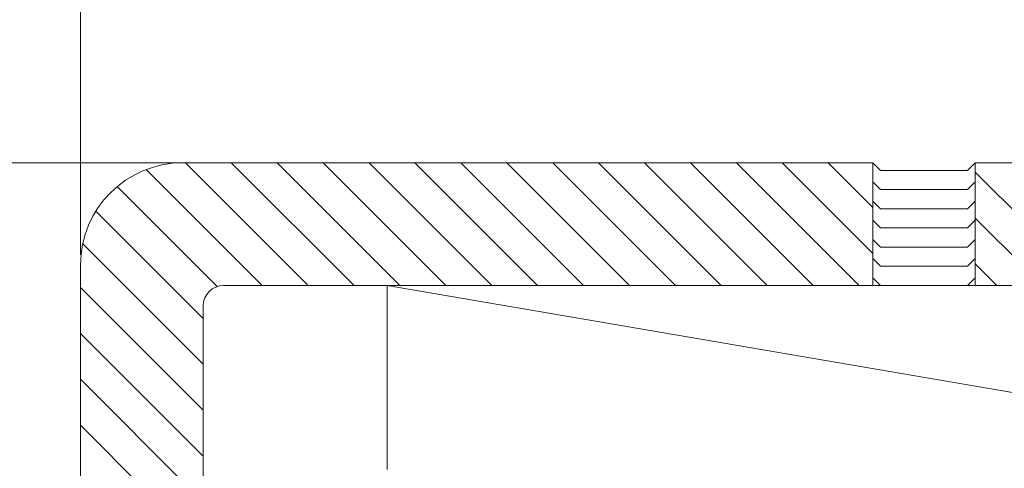
# Model space of a CAD drawing. Extents: x 0 to 1980, y 0 to 3204.
# Drawn here: x 1545 to 1641, y 1755 to 1799 of the extents above; entities that cross this region are included whole.
import ezdxf

# ---------------------------------------------------------------- set-up
doc = ezdxf.new("R2010")
doc.units = 0
doc.layers.add('YKK_D', color=6, linetype='CONTINUOUS', lineweight=13)
doc.layers.add('YSS_K', color=3, linetype='CONTINUOUS', lineweight=13)

msp = doc.modelspace()

# ---------------------------------------------------------------- linework, layer by layer
at = {"layer": 'YKK_D'}
for q in [(1550.666, 1964.903), (1550.666, 1924.903)]:
    msp.add_line((1550.666, 1775.712), q, dxfattribs=at)
at = {"layer": 'YSS_K', "linetype": 'Continuous', "ltscale": 0.5}
msp.add_line((1560.666, 1784.712), (1525.666, 1784.712), dxfattribs=at)
at = {"layer": 'YSS_K'}
for p, q in [((1628.166, 1784.712), (1560.666, 1784.712)), ((1628.166, 1772.712), (1628.166, 1784.712)), ((1696.211, 1784.712), (1638.166, 1784.712)), ((1638.166, 1772.712), (1638.166, 1784.712)), ((1638.166, 1784.712), (1638.166, 1772.712)), ((1550.666, 1774.712), (1550.666, 1707.212)), ((1628.166, 1772.712), (1564.666, 1772.712)), ((1685.666, 1754.712), (1580.666, 1772.712)), ((1580.666, 1754.712), (1580.666, 1772.712)), ((1580.666, 1772.712), (1685.666, 1772.712)), ((1696.211, 1772.712), (1638.166, 1772.712)), ((1562.666, 1770.712), (1562.666, 1707.212))]:
    msp.add_line(p, q, dxfattribs=at)
at = {"layer": 'YSS_K', "linetype": 'Continuous'}
for p, q in [((1572.923, 1772.712), (1560.923, 1784.712)), ((1577.414, 1772.712), (1565.414, 1784.712)), ((1581.904, 1772.712), (1569.904, 1784.712)), ((1586.394, 1772.712), (1574.394, 1784.712)), ((1590.884, 1772.712), (1578.884, 1784.712)), ((1595.374, 1772.712), (1583.374, 1784.712)), ((1599.864, 1772.712), (1587.864, 1784.712)), ((1604.354, 1772.712), (1592.354, 1784.712)), ((1608.845, 1772.712), (1596.845, 1784.712)), ((1613.335, 1772.712), (1601.335, 1784.712)), ((1617.825, 1772.712), (1605.825, 1784.712)), ((1622.315, 1772.712), (1610.315, 1784.712)), ((1626.805, 1772.712), (1614.805, 1784.712)), ((1628.166, 1775.841), (1619.295, 1784.712)), ((1628.166, 1780.332), (1623.785, 1784.712)), ((1628.916, 1783.962), (1628.166, 1784.712)), ((1638.166, 1784.712), (1637.416, 1783.962)), ((1568.433, 1772.712), (1557.093, 1784.052)), ((1637.416, 1783.962), (1628.916, 1783.962)), ((1649.256, 1772.712), (1638.166, 1783.802)), ((1564.043, 1772.612), (1554.262, 1782.393)), ((1628.916, 1782.087), (1628.166, 1782.837)), ((1638.166, 1782.837), (1637.416, 1782.087)), ((1637.416, 1782.087), (1628.916, 1782.087)), ((1628.916, 1780.212), (1628.166, 1780.962)), ((1638.166, 1780.962), (1637.416, 1780.212)), ((1562.666, 1769.499), (1552.173, 1779.992)), ((1637.416, 1780.212), (1628.916, 1780.212)), ((1628.916, 1778.337), (1628.166, 1779.087)), ((1638.166, 1779.087), (1637.416, 1778.337)), ((1644.766, 1772.712), (1638.166, 1779.312)), ((1637.416, 1778.337), (1628.916, 1778.337)), ((1562.666, 1765.009), (1550.884, 1776.791)), ((1628.916, 1776.462), (1628.166, 1777.212)), ((1638.166, 1777.212), (1637.416, 1776.462)), ((1637.416, 1776.462), (1628.916, 1776.462)), ((1628.916, 1774.587), (1628.166, 1775.337)), ((1638.166, 1775.337), (1637.416, 1774.587)), ((1640.275, 1772.712), (1638.166, 1774.822)), ((1637.416, 1774.587), (1628.916, 1774.587)), ((1628.916, 1772.712), (1628.166, 1773.462)), ((1638.166, 1773.462), (1637.416, 1772.712)), ((1562.666, 1760.519), (1550.666, 1772.519)), ((1637.416, 1772.712), (1628.916, 1772.712)), ((1562.666, 1756.029), (1550.666, 1768.029)), ((1562.666, 1751.539), (1550.666, 1763.539)), ((1562.666, 1747.049), (1550.666, 1759.049))]:
    msp.add_line(p, q, dxfattribs=at)
at = {"layer": 'YSS_K'}
for centre, radius in [((1560.666, 1774.712), 10), ((1564.666, 1770.712), 2)]:
    msp.add_arc(centre, radius, 90, 180, dxfattribs=at)

doc.saveas('drawing.dxf')
